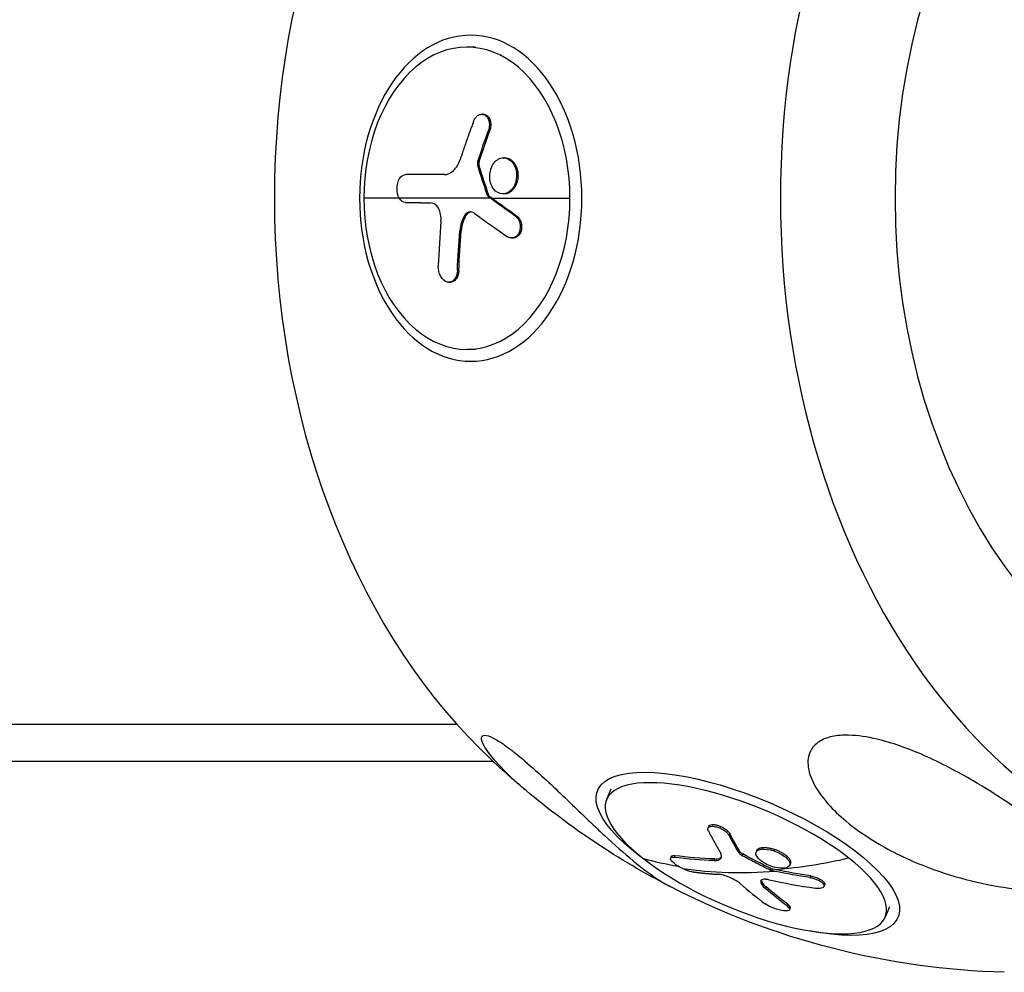
# Model space of a CAD drawing. Units: millimetres. Extents: x -1900 to 7900, y -2370 to 2370.
# Drawn here: x 624 to 755, y -103 to 24 of the extents above; entities that cross this region are included whole.
import ezdxf

# ---------------------------------------------------------------- set-up
doc = ezdxf.new("R2010")
doc.units = ezdxf.units.MM
doc.header["$LTSCALE"] = 20
doc.layers.add('2d', color=230, linetype='Continuous')

msp = doc.modelspace()

# ---------------------------------------------------------------- linework, layer by layer
at = {"layer": '2d'}
for p, q in [((684.47, 20.07), (683.32, 20.07)), ((685.48, 11.16), (685.29, 11.16)), ((686.37, 9), (686.18, 9)), ((688.37, 5.36), (688.18, 5.36)), ((684.96, 4.27), (684.77, 4.27)), ((684.96, 4.88), (684.78, 4.88)), ((689.61, 4.67), (689.43, 4.67)), ((675.38, 3.16), (675.2, 3.16)), ((675.39, 3.16), (675.21, 3.16)), ((680.32, 3.13), (680.31, 3.13)), ((686.24, 0.38), (686.06, 0.38)), ((686.37, 0.2), (686.19, 0.2)), ((688.27, 0.57), (688.08, 0.57)), ((686.46, 0), (669.65, 0)), ((686.64, 0), (697, 0)), ((683.24, -2.27), (683.05, -2.27)), ((689.93, -2.36), (689.75, -2.36)), ((682.57, -4.32), (682.39, -4.32)), ((689.45, -5.29), (689.27, -5.29)), ((682.25, -9.58), (682.06, -9.58)), ((681.1, -11.17), (680.91, -11.17)), ((684.47, -20.07), (683.32, -20.07)), ((248.15, -69.85), (681.99, -69.85)), ((686.83, -74.78), (408.7, -74.78)), ((702.44, -78.48), (701.87, -79.83)), ((715.43, -83.41), (715.34, -83.63)), ((718.21, -84.37), (718.12, -84.58)), ((710.44, -87.42), (710.35, -87.63)), ((710.94, -87.31), (710.85, -87.52)), ((719.55, -86.74), (719.46, -86.96)), ((719.94, -87.07), (719.85, -87.28)), ((720.83, -87.55), (720.83, -87.55)), ((721.79, -86.62), (721.7, -86.83)), ((724.17, -86.46), (724.08, -86.67)), ((716.24, -87.74), (716.15, -87.95)), ((726.27, -88.34), (726.17, -88.56)), ((723.69, -89.01), (723.6, -89.22)), ((723.93, -89.09), (723.84, -89.31)), ((728.96, -89.99), (728.86, -90.21)), ((722.38, -90.56), (722.33, -90.68)), ((723.04, -91.44), (722.94, -91.66)), ((730.8, -91.18), (730.71, -91.4)), ((725.91, -93.76), (725.82, -93.98)), ((739.42, -94.1), (738.85, -95.46)), ((726.24, -94.25), (726.14, -94.46))]:
    msp.add_line(p, q, dxfattribs=at)
at = {"layer": '2d', "extrusion": (0, 0, -1)}
for start, end in [(310.0913, 314.7172), (271.5229, 297.2574)]:
    msp.add_arc((-757.39, 0), 102.82, start, end, dxfattribs=at)
at = {"layer": '2d'}
for centre, major_axis, ratio, start_param, end_param in [((790.98, 0), (0, 90.23), 0.731896, 0.022167, 3.119426), ((723.8, 0), (0, 90.23), 0.731896, 0.627115, 2.514477), ((791.46, 0), (0, 70.1), 0.731896, 0.028535, 3.113058), ((683.32, 0), (0, 20.07), 0.681416, 4.712389, 7.853982), ((683.32, 0), (0, 20.07), 0.681416, 1.570796, 4.712389), ((756.7, -0.01), (-96.48, 34.6), 0.340875, 0.85222, 0.917821), ((755.2, 0.35), (22.9, 99.88), 0.723127, 1.768659, 1.827335), ((720.36, -87.64), (-18.49, 7.81), 0.340708, 4.033822, 7.175415), ((757.14, -0.59), (63.48, 80.48), 0.590124, 3.380191, 3.45453), ((720.36, -87.64), (-18.49, 7.81), 0.340708, 0.892229, 4.033822), ((755.32, -0.64), (10.2, 101.97), 0.632047, 2.719952, 2.778628), ((757.05, -0.81), (89.8, 49.42), 0.863087, 3.923447, 3.989048)]:
    msp.add_ellipse(centre, major_axis=major_axis, ratio=ratio, start_param=start_param, end_param=end_param, dxfattribs=at)
at = {"layer": '2d', "extrusion": (0, 0, -1)}
msp.add_ellipse((683.83, 0), major_axis=(0, 21.65), ratio=0.681416, dxfattribs=at)
for centre, major_axis, ratio, start_param, end_param in [((758.07, -0.81), (52.42, 88.06), 0.678218, 4.388665, 4.432164), ((758.26, -0.81), (52.42, 88.06), 0.678218, 4.388665, 4.432164), ((756.71, 3.12), (-102.45, 0.26), 0.002701, -0.729091, -0.650827), ((756.9, 3.12), (-102.45, 0.26), 0.002701, -0.727204, -0.650827), ((757.74, 2.82), (-96.2, 35.24), 0.34657, -0.871263, -0.867172), ((757.92, 2.82), (-96.2, 35.24), 0.34657, -0.871263, -0.867172), ((757.74, 2.82), (-96.2, 35.24), 0.34657, -0.920076, -0.871263), ((757.92, 2.82), (-96.2, 35.24), 0.34657, -0.920076, -0.871263), ((757.78, -0.26), (23.73, 99.7), 0.722458, 4.449848, 4.501902), ((757.97, -0.26), (23.73, 99.7), 0.722458, 4.449848, 4.501902), ((720.61, -87.05), (-19.94, 8.43), 0.340708, -1.008819, 4.150412), ((758.93, -1.22), (21.65, 100.16), 0.456388, 3.594552, 3.638051), ((759.02, -1), (21.65, 100.16), 0.456388, 3.594552, 3.638051), ((755.08, 0.75), (63.61, 80.31), 0.59282, 2.725377, 2.80364), ((755.17, 0.97), (63.61, 80.31), 0.59282, 2.725377, 2.80364), ((757.14, -0.59), (63.48, 80.48), 0.590124, 2.508831, 2.639926), ((757.05, -0.81), (63.48, 80.48), 0.590124, 2.639926, 2.8179), ((756.3, 0.6), (90.33, 48.33), 0.86634, 2.332742, 2.336833), ((756.39, 0.81), (90.33, 48.33), 0.86634, 2.332742, 2.336833), ((756.3, 0.6), (90.33, 48.33), 0.86634, 2.283929, 2.332742), ((756.39, 0.81), (90.33, 48.33), 0.86634, 2.283929, 2.332742), ((758.38, -0.72), (10.54, 101.94), 0.627991, 3.50248, 3.554535), ((758.29, -0.94), (10.54, 101.94), 0.627991, 3.50248, 3.554535)]:
    msp.add_ellipse(centre, major_axis=major_axis, ratio=ratio, start_param=start_param, end_param=end_param, dxfattribs=at)
at = {"layer": '2d'}
for points, knots in [([(684.2, 10.2), (684.26, 10.36), (684.34, 10.51), (684.43, 10.64), (684.52, 10.77), (684.63, 10.89), (684.75, 10.97), (684.87, 11.05), (684.99, 11.11), (685.12, 11.14), (685.25, 11.17), (685.38, 11.16), (685.5, 11.13), (685.62, 11.1), (685.73, 11.04), (685.84, 10.95), (685.94, 10.86), (686.03, 10.75), (686.1, 10.62), (686.18, 10.49), (686.23, 10.33), (686.27, 10.17), (686.3, 10.01), (686.32, 9.83), (686.31, 9.66), (686.3, 9.48), (686.27, 9.3), (686.23, 9.13), (686.21, 9.09), (686.2, 9.04), (686.18, 9)], [0, 0, 0, 0, 0.108572, 0.108572, 0.108572, 0.217262, 0.217262, 0.217262, 0.325717, 0.325717, 0.325717, 0.433622, 0.433622, 0.433622, 0.540983, 0.540983, 0.540983, 0.648042, 0.648042, 0.648042, 0.755174, 0.755174, 0.755174, 0.862717, 0.862717, 0.862717, 0.970831, 0.970831, 0.970831, 1, 1, 1, 1]), ([(685.48, 11.16), (685.48, 11.16), (685.48, 11.16), (685.62, 11.16), (685.77, 11.12), (685.96, 11), (686.02, 10.95), (686.14, 10.84), (686.19, 10.77), (686.33, 10.56), (686.4, 10.38), (686.47, 10.1), (686.48, 10), (686.5, 9.8), (686.5, 9.7), (686.48, 9.49), (686.47, 9.39), (686.43, 9.19), (686.4, 9.09), (686.37, 9)], [0.3749154, 0.3749154, 0.3749154, 0.3749154, 0.375, 0.375, 0.5, 0.5, 0.5625, 0.5625, 0.625, 0.625, 0.75, 0.75, 0.8125, 0.8125, 0.875, 0.875, 0.9375, 0.9375, 1, 1, 1, 1]), ([(684.2, 10.2), (684.11, 9.97), (684.03, 9.76), (683.92, 9.44), (683.86, 9.29), (683.8, 9.11), (683.77, 9.02), (683.75, 8.99), (683.75, 8.96), (683.74, 8.95), (683.7, 8.83), (683.64, 8.67), (683.58, 8.49), (683.55, 8.41), (683.53, 8.36), (683.52, 8.33), (683.47, 8.2), (683.42, 8.04), (683.35, 7.85), (683.32, 7.77), (683.31, 7.73), (683.3, 7.7), (683.29, 7.69), (683.25, 7.57), (683.2, 7.4), (683.13, 7.22), (683.1, 7.13), (683.09, 7.1), (683.08, 7.07), (683.08, 7.06), (683.03, 6.93), (682.98, 6.77), (682.92, 6.59), (682.89, 6.5), (682.87, 6.46), (682.86, 6.44), (682.86, 6.43), (682.82, 6.3), (682.76, 6.14), (682.7, 5.96), (682.67, 5.87), (682.66, 5.83), (682.65, 5.81), (682.65, 5.79), (682.57, 5.56), (682.5, 5.35), (682.43, 5.15)], [0, 0, 0, 0, 0.125, 0.125, 0.1875, 0.21875, 0.234375, 0.242188, 0.242188, 0.25, 0.25, 0.3125, 0.34375, 0.359375, 0.359375, 0.375, 0.375, 0.4375, 0.46875, 0.484375, 0.492188, 0.492188, 0.5, 0.5, 0.5625, 0.59375, 0.609375, 0.617188, 0.617188, 0.625, 0.625, 0.6875, 0.71875, 0.734375, 0.742188, 0.742188, 0.75, 0.75, 0.8125, 0.84375, 0.859375, 0.867188, 0.867188, 0.875, 0.875, 1, 1, 1, 1]), ([(686.84, 1.26), (686.51, 1.71), (686.33, 2.33), (686.36, 3.58), (686.56, 4.21), (687.24, 5.1), (687.7, 5.36), (688.64, 5.36), (689.1, 5.11), (689.42, 4.68)], [0, 0, 0, 0, 0.125, 0.125, 0.25, 0.25, 0.375, 0.375, 0.4988549, 0.4988549, 0.4988549, 0.4988549]), ([(688.37, 5.36), (688.42, 5.36), (688.48, 5.36), (688.59, 5.34), (688.65, 5.33), (688.76, 5.3), (688.82, 5.28), (688.93, 5.24), (688.98, 5.21), (689.15, 5.12), (689.25, 5.05), (689.39, 4.92), (689.44, 4.87), (689.52, 4.78), (689.56, 4.73), (689.6, 4.68)], [1.375782, 1.375782, 1.375782, 1.375782, 1.3906242, 1.3906242, 1.4062492, 1.4062492, 1.4218741, 1.4218741, 1.4374991, 1.4374991, 1.4687491, 1.4687491, 1.484374, 1.484374, 1.4988524, 1.4988524, 1.4988524, 1.4988524]), ([(680.31, 3.13), (680.74, 3.13), (681.18, 3.32), (681.93, 4.03), (682.24, 4.55), (682.43, 5.15)], [0, 0, 0, 0, 0.5, 0.5, 1, 1, 1, 1]), ([(684.78, 4.88), (684.75, 4.8), (684.74, 4.72), (684.73, 4.64), (684.73, 4.55), (684.73, 4.47), (684.75, 4.39), (684.75, 4.35), (684.76, 4.31), (684.77, 4.27)], [0, 0, 0, 0, 0.404397, 0.404397, 0.404397, 0.80918, 0.80918, 0.80918, 1, 1, 1, 1]), ([(686.06, 0.38), (685.95, 0.71), (685.84, 1.03), (685.62, 1.68), (685.51, 2), (685.29, 2.65), (685.19, 2.98), (685.03, 3.46), (684.98, 3.63), (684.88, 3.95), (684.82, 4.11), (684.77, 4.27)], [0, 0, 0, 0, 0.25, 0.25, 0.5, 0.5, 0.75, 0.75, 0.875, 0.875, 1, 1, 1, 1]), ([(689.43, 4.67), (689.75, 4.23), (689.93, 3.6), (689.91, 2.35), (689.71, 1.72), (689.02, 0.83), (688.56, 0.57), (687.63, 0.56), (687.17, 0.81), (686.85, 1.25)], [0.5, 0.5, 0.5, 0.5, 0.625, 0.625, 0.75, 0.75, 0.875, 0.875, 0.9988689, 0.9988689, 0.9988689, 0.9988689]), ([(689.61, 4.67), (689.69, 4.56), (689.76, 4.44), (689.89, 4.17), (689.94, 4.04), (690.03, 3.74), (690.06, 3.59), (690.09, 3.36), (690.1, 3.29), (690.1, 3.13), (690.11, 3.05), (690.1, 2.82), (690.09, 2.66), (690.05, 2.43), (690.03, 2.35), (689.99, 2.2), (689.97, 2.13), (689.9, 1.91), (689.84, 1.77), (689.74, 1.57), (689.71, 1.51), (689.63, 1.39), (689.59, 1.33), (689.51, 1.22), (689.46, 1.17), (689.37, 1.07), (689.32, 1.02), (689.22, 0.93), (689.17, 0.89), (689.07, 0.82), (689.01, 0.78), (688.93, 0.74), (688.9, 0.73), (688.85, 0.7), (688.76, 0.66), (688.68, 0.63), (688.61, 0.61), (688.59, 0.61), (688.56, 0.6), (688.52, 0.59), (688.42, 0.57), (688.33, 0.57), (688.27, 0.57), (688.27, 0.57), (688.27, 0.57)], [0.499999, 0.499999, 0.499999, 0.499999, 0.5312491, 0.5312491, 0.5624991, 0.5624991, 0.5937492, 0.5937492, 0.6093742, 0.6093742, 0.6249992, 0.6249992, 0.6562493, 0.6562493, 0.6718743, 0.6718743, 0.6874994, 0.6874994, 0.7187494, 0.7187494, 0.7343745, 0.7343745, 0.7499995, 0.7499995, 0.7656245, 0.7656245, 0.7812496, 0.7812496, 0.7968746, 0.7968746, 0.8124996, 0.8124996, 0.8203121, 0.8203121, 0.8281247, 0.8437497, 0.8437497, 0.8476559, 0.8476559, 0.8515622, 0.8593747, 0.8749997, 0.8749997, 0.8758243, 0.8758243, 0.8758243, 0.8758243]), ([(674.35, 0), (674.15, 0.34), (674.04, 0.82), (674.05, 1.79), (674.18, 2.27), (674.61, 2.97), (674.91, 3.16), (675.21, 3.16)], [0.255609, 0.255609, 0.255609, 0.255609, 0.5, 0.5, 0.75, 0.75, 1, 1, 1, 1]), ([(675.16, -0.57), (674.86, -0.57), (674.57, -0.37), (674.36, -0.02), (674.36, -0.01), (674.35, 0)], [0, 0, 0, 0, 0.25, 0.25, 0.255609, 0.255609, 0.255609, 0.255609]), ([(686.06, 0.38), (686.07, 0.34), (686.09, 0.3), (686.12, 0.27), (686.14, 0.24), (686.16, 0.22), (686.19, 0.2)], [0, 0, 0, 0, 0.536906, 0.536906, 0.536906, 1, 1, 1, 1]), ([(675.16, -0.57), (675.31, -0.57), (675.44, -0.57), (675.65, -0.58), (675.75, -0.58), (675.86, -0.58), (675.91, -0.58), (675.94, -0.58), (675.95, -0.58), (675.96, -0.58), (676.12, -0.58), (676.26, -0.58), (676.46, -0.58), (676.56, -0.58), (676.68, -0.58), (676.74, -0.58), (676.76, -0.58), (676.78, -0.58), (676.78, -0.58), (676.86, -0.58), (676.97, -0.58), (677.09, -0.58), (677.15, -0.59), (677.17, -0.59), (677.19, -0.59), (677.2, -0.59), (677.28, -0.59), (677.39, -0.59), (677.51, -0.59), (677.57, -0.59), (677.59, -0.59), (677.61, -0.59), (677.62, -0.59), (677.7, -0.59), (677.81, -0.59), (677.93, -0.59), (677.99, -0.59), (678.01, -0.59), (678.03, -0.59), (678.04, -0.59), (678.2, -0.59), (678.34, -0.59), (678.47, -0.59)], [0, 0, 0, 0, 0.125, 0.125, 0.1875, 0.21875, 0.234375, 0.242187, 0.242187, 0.25, 0.25, 0.375, 0.375, 0.4375, 0.46875, 0.484375, 0.492187, 0.492187, 0.5, 0.5, 0.5625, 0.59375, 0.609375, 0.617187, 0.617187, 0.625, 0.625, 0.6875, 0.71875, 0.734375, 0.742187, 0.742187, 0.75, 0.75, 0.8125, 0.84375, 0.859375, 0.867187, 0.867187, 0.875, 0.875, 1, 1, 1, 1]), ([(679.88, -3.05), (679.93, -2.44), (679.8, -1.8), (679.27, -0.88), (678.87, -0.59), (678.47, -0.59)], [0, 0, 0, 0, 0.5, 0.5, 1, 1, 1, 1]), ([(683.24, -2.27), (683.19, -2.34), (683.15, -2.41), (683.08, -2.52), (683.06, -2.56), (683.02, -2.64), (683, -2.68), (682.95, -2.8), (682.91, -2.88), (682.86, -3), (682.84, -3.06), (682.81, -3.14), (682.8, -3.17), (682.79, -3.19), (682.79, -3.21), (682.68, -3.54), (682.6, -3.9), (682.57, -4.32)], [0, 0, 0, 0, 0.125, 0.125, 0.1875, 0.1875, 0.25, 0.25, 0.375, 0.375, 0.4375, 0.46875, 0.484375, 0.484375, 0.5, 0.5, 1, 1, 1, 1]), ([(684.31, -1.98), (684.2, -1.91), (684.08, -1.85), (683.97, -1.83), (683.85, -1.8), (683.72, -1.8), (683.61, -1.84), (683.49, -1.87), (683.38, -1.93), (683.27, -2.02), (683.19, -2.09), (683.12, -2.17), (683.05, -2.27)], [0, 0, 0, 0, 0.263282, 0.263282, 0.263282, 0.526692, 0.526692, 0.526692, 0.789921, 0.789921, 0.789921, 1, 1, 1, 1]), ([(683.9, -1.82), (683.87, -1.82), (683.85, -1.82), (683.6, -1.88), (683.39, -2.03), (683.24, -2.27)], [0.4441512, 0.4441512, 0.4441512, 0.4441512, 0.5, 0.5, 1, 1, 1, 1]), ([(689.75, -2.36), (689.87, -2.44), (689.98, -2.55), (690.07, -2.68), (690.16, -2.81), (690.24, -2.96), (690.3, -3.12), (690.35, -3.28), (690.39, -3.46), (690.4, -3.63), (690.41, -3.81), (690.4, -3.99), (690.37, -4.15), (690.34, -4.32), (690.29, -4.48), (690.22, -4.62), (690.14, -4.76), (690.05, -4.89), (689.95, -4.99), (689.85, -5.09), (689.73, -5.17), (689.6, -5.22), (689.48, -5.27), (689.35, -5.29), (689.21, -5.28), (689.08, -5.28), (688.95, -5.24), (688.82, -5.17), (688.79, -5.15), (688.75, -5.13), (688.72, -5.11)], [0, 0, 0, 0, 0.108263, 0.108263, 0.108263, 0.216637, 0.216637, 0.216637, 0.324631, 0.324631, 0.324631, 0.431995, 0.431995, 0.431995, 0.53889, 0.53889, 0.53889, 0.64568, 0.64568, 0.64568, 0.75277, 0.75277, 0.75277, 0.860435, 0.860435, 0.860435, 0.968703, 0.968703, 0.968703, 1, 1, 1, 1]), ([(689.93, -2.36), (690, -2.41), (690.07, -2.46), (690.19, -2.59), (690.24, -2.67), (690.35, -2.82), (690.39, -2.91), (690.47, -3.09), (690.5, -3.18), (690.58, -3.47), (690.6, -3.68), (690.58, -4.08), (690.54, -4.28), (690.44, -4.55), (690.4, -4.64), (690.3, -4.79), (690.25, -4.87), (690.08, -5.06), (689.94, -5.16), (689.72, -5.25), (689.65, -5.27), (689.53, -5.28), (689.5, -5.29), (689.46, -5.29), (689.45, -5.29), (689.45, -5.29)], [0, 0, 0, 0, 0.0625, 0.0625, 0.125, 0.125, 0.1875, 0.1875, 0.25, 0.25, 0.375, 0.375, 0.5, 0.5, 0.5625, 0.5625, 0.625, 0.625, 0.75, 0.75, 0.8125, 0.8125, 0.84375, 0.84375, 0.8451889, 0.8451889, 0.8451889, 0.8451889]), ([(682.06, -9.58), (682.04, -10.07), (681.89, -10.52), (681.39, -11.1), (681.05, -11.22), (680.39, -11.07), (680.07, -10.79), (679.62, -9.98), (679.51, -9.47), (679.52, -8.98)], [0, 0, 0, 0, 0.25, 0.25, 0.5, 0.5, 0.75, 0.75, 1, 1, 1, 1]), ([(682.25, -9.58), (682.24, -9.64), (682.24, -9.7), (682.23, -9.79), (682.23, -9.82), (682.22, -9.87), (682.21, -9.91), (682.2, -9.99), (682.18, -10.05), (682.15, -10.16), (682.14, -10.21), (682.08, -10.37), (682.04, -10.47), (681.94, -10.65), (681.88, -10.74), (681.76, -10.88), (681.69, -10.94), (681.55, -11.04), (681.47, -11.08), (681.3, -11.15), (681.2, -11.17), (681.1, -11.17)], [0, 0, 0, 0, 0.03125, 0.03125, 0.046875, 0.046875, 0.0625, 0.0625, 0.09375, 0.09375, 0.125, 0.125, 0.1875, 0.1875, 0.25, 0.25, 0.3125, 0.3125, 0.375, 0.375, 0.451258, 0.451258, 0.451258, 0.451258]), ([(691.18, -78.66), (690.79, -78.34), (690.43, -78.02), (688.8, -76.57), (687.68, -75.44), (685.85, -73.23), (685.34, -72.34), (685.22, -71.46), (685.38, -71.29), (685.97, -71.31), (686.33, -71.43), (687.25, -71.9), (687.76, -72.21), (688.96, -73.06), (689.64, -73.59), (691.24, -74.9), (692.21, -75.76), (694.09, -77.48), (694.92, -78.26), (696.45, -79.72), (697.17, -80.41), (698.74, -81.92), (699.57, -82.72), (700.77, -83.85), (701.15, -84.21), (701.53, -84.56), (702.91, -85.85), (704.2, -86.99), (706.64, -89.01), (707.82, -89.89), (709.4, -90.91), (709.89, -91.19), (710.3, -91.4)], [-48.966859, -48.966859, -48.966859, -48.966859, -47.209261, -47.209261, -40.921901, -40.921901, -33.547294, -33.547294, -28.475899, -28.475899, -24.738953, -24.738953, -21.530403, -21.530403, -18.004534, -18.004534, -13.547605, -13.547605, -9.913183, -9.913183, -6.466808, -6.466808, -2.146755, -2.146755, 0, 0, 0, 7.83651, 7.83651, 16.167905, 16.167905, 20.629588, 20.629588, 20.629588, 20.629588]), ([(733.72, -71.3), (733.81, -71.3), (733.9, -71.3), (735.22, -71.33), (736.51, -71.53), (739.7, -72.29), (741.83, -73.03), (746.35, -75.03), (748.52, -76.19), (752.13, -78.3), (753.67, -79.28), (755.37, -80.43), (755.63, -80.6), (755.88, -80.77), (757.21, -81.7), (758.47, -82.63), (760.83, -84.49), (761.97, -85.46), (763.89, -87.36), (764.6, -88.23), (765.09, -89.37), (765.19, -89.79), (765.02, -90.41), (764.88, -90.64), (764.44, -91.03), (764.19, -91.18), (763.53, -91.45), (763.13, -91.56), (762.06, -91.78), (761.34, -91.85), (759.29, -91.94), (757.7, -91.87), (754.1, -91.46), (752.14, -91.09), (748.34, -90.16), (746.42, -89.56), (742.29, -88), (740.08, -86.96), (736.46, -84.84), (734.95, -83.8), (732.77, -81.97), (731.98, -81.22), (730.7, -79.77), (730.17, -79.07), (729.24, -77.55), (728.87, -76.71), (728.52, -75.02), (728.57, -74.26), (729.05, -73.1), (729.4, -72.65), (730.36, -71.95), (730.92, -71.7), (732.23, -71.37), (732.96, -71.3), (733.72, -71.3)], [-27.995007, -27.995007, -27.995007, -27.995007, -27.628902, -27.628902, -22.714655, -22.714655, -15.117261, -15.117261, -7.39222, -7.39222, -1.122377, -1.122377, 0, 0, 0, 5.941145, 5.941145, 12.141473, 12.141473, 18.568377, 18.568377, 21.852266, 21.852266, 23.833908, 23.833908, 25.455354, 25.455354, 27.237915, 27.237915, 30.065329, 30.065329, 35.581787, 35.581787, 41.843779, 41.843779, 48.495538, 48.495538, 56.766653, 56.766653, 63.301413, 63.301413, 67.391587, 67.391587, 70.925513, 70.925513, 74.916377, 74.916377, 79.059186, 79.059186, 82.355636, 82.355636, 85.343832, 85.343832, 88.422264, 88.422264, 88.422264, 88.422264]), ([(715.38, -84), (715.33, -83.9), (715.31, -83.81), (715.31, -83.73), (715.32, -83.65), (715.35, -83.58), (715.41, -83.52), (715.47, -83.47), (715.55, -83.43), (715.66, -83.41), (715.76, -83.38), (715.89, -83.38), (716.03, -83.39), (716.17, -83.4), (716.33, -83.43), (716.48, -83.48), (716.64, -83.52), (716.81, -83.58), (716.97, -83.65), (717.12, -83.73), (717.28, -83.81), (717.42, -83.9), (717.57, -84), (717.7, -84.1), (717.81, -84.2), (717.92, -84.3), (718.01, -84.4), (718.08, -84.5), (718.09, -84.53), (718.11, -84.56), (718.12, -84.58)], [0, 0, 0, 0, 0.108572, 0.108572, 0.108572, 0.217262, 0.217262, 0.217262, 0.325717, 0.325717, 0.325717, 0.433622, 0.433622, 0.433622, 0.540983, 0.540983, 0.540983, 0.648042, 0.648042, 0.648042, 0.755174, 0.755174, 0.755174, 0.862717, 0.862717, 0.862717, 0.970831, 0.970831, 0.970831, 1, 1, 1, 1]), ([(715.43, -83.41), (715.44, -83.39), (715.45, -83.37), (715.48, -83.32), (715.52, -83.29), (715.65, -83.21), (715.76, -83.18), (716.05, -83.16), (716.22, -83.18), (716.49, -83.23), (716.58, -83.26), (716.76, -83.32), (716.86, -83.35), (717.14, -83.47), (717.33, -83.57), (717.58, -83.73), (717.66, -83.78), (717.81, -83.9), (717.87, -83.96), (718, -84.08), (718.05, -84.13), (718.15, -84.25), (718.18, -84.31), (718.21, -84.37)], [0.1578453, 0.1578453, 0.1578453, 0.1578453, 0.1875, 0.1875, 0.25, 0.25, 0.375, 0.375, 0.5, 0.5, 0.5625, 0.5625, 0.625, 0.625, 0.75, 0.75, 0.8125, 0.8125, 0.875, 0.875, 0.9375, 0.9375, 1, 1, 1, 1]), ([(715.38, -84), (715.45, -84.13), (715.52, -84.26), (715.61, -84.45), (715.66, -84.54), (715.72, -84.64), (715.74, -84.69), (715.75, -84.72), (715.76, -84.73), (715.77, -84.74), (715.8, -84.81), (715.85, -84.9), (715.91, -85.01), (715.93, -85.05), (715.95, -85.08), (715.96, -85.1), (716, -85.17), (716.05, -85.27), (716.11, -85.37), (716.14, -85.42), (716.15, -85.45), (716.16, -85.46), (716.16, -85.47), (716.2, -85.54), (716.25, -85.63), (716.31, -85.73), (716.34, -85.78), (716.35, -85.81), (716.36, -85.82), (716.36, -85.83), (716.4, -85.9), (716.45, -85.99), (716.51, -86.09), (716.54, -86.14), (716.55, -86.16), (716.56, -86.18), (716.56, -86.18), (716.6, -86.25), (716.65, -86.34), (716.71, -86.44), (716.74, -86.49), (716.75, -86.51), (716.76, -86.53), (716.77, -86.53), (716.84, -86.66), (716.91, -86.78), (716.97, -86.89)], [0, 0, 0, 0, 0.125, 0.125, 0.1875, 0.21875, 0.234375, 0.242188, 0.242188, 0.25, 0.25, 0.3125, 0.34375, 0.359375, 0.359375, 0.375, 0.375, 0.4375, 0.46875, 0.484375, 0.492188, 0.492188, 0.5, 0.5, 0.5625, 0.59375, 0.609375, 0.617188, 0.617188, 0.625, 0.625, 0.6875, 0.71875, 0.734375, 0.742188, 0.742188, 0.75, 0.75, 0.8125, 0.84375, 0.859375, 0.867188, 0.867188, 0.875, 0.875, 1, 1, 1, 1]), ([(721.79, -86.62), (721.8, -86.59), (721.82, -86.56), (721.84, -86.53), (721.85, -86.52), (721.86, -86.51), (721.87, -86.49), (721.91, -86.45), (721.96, -86.41), (722.01, -86.38), (722.02, -86.37), (722.06, -86.35), (722.12, -86.32), (722.18, -86.3), (722.25, -86.27), (722.27, -86.27), (722.32, -86.26), (722.39, -86.24), (722.47, -86.23), (722.58, -86.21), (722.64, -86.21), (722.76, -86.21), (722.82, -86.21), (722.95, -86.21), (723.02, -86.21), (723.15, -86.23), (723.22, -86.24), (723.44, -86.27), (723.58, -86.29), (723.8, -86.35), (723.87, -86.37), (724.02, -86.41), (724.09, -86.43), (724.15, -86.45)], [1.2674213, 1.2674213, 1.2674213, 1.2674213, 1.2812494, 1.2812494, 1.2851557, 1.2851557, 1.2890619, 1.2968744, 1.3124994, 1.3124994, 1.3203119, 1.3203119, 1.3281243, 1.3437493, 1.3437493, 1.3515618, 1.3515618, 1.3593743, 1.3749992, 1.3749992, 1.3906242, 1.3906242, 1.4062492, 1.4062492, 1.4218741, 1.4218741, 1.4374991, 1.4374991, 1.4687491, 1.4687491, 1.484374, 1.484374, 1.4988524, 1.4988524, 1.4988524, 1.4988524]), ([(711.97, -89.02), (711.54, -88.82), (711.12, -88.56), (710.51, -88.06), (710.33, -87.83), (710.35, -87.54), (710.53, -87.48), (710.85, -87.52)], [0.255609, 0.255609, 0.255609, 0.255609, 0.5, 0.5, 0.75, 0.75, 1, 1, 1, 1]), ([(710.44, -87.42), (710.45, -87.4), (710.46, -87.39), (710.51, -87.34), (710.57, -87.31), (710.67, -87.3), (710.69, -87.3), (710.73, -87.29), (710.76, -87.29), (710.83, -87.29), (710.89, -87.3), (710.94, -87.31)], [0.7825276, 0.7825276, 0.7825276, 0.7825276, 0.8138962, 0.8138962, 0.9069481, 0.9069481, 0.9302111, 0.9302111, 0.953474, 0.953474, 1, 1, 1, 1]), ([(716.15, -87.95), (716.59, -87.97), (716.9, -87.87), (717.19, -87.5), (717.17, -87.22), (716.97, -86.89)], [0, 0, 0, 0, 0.5, 0.5, 1, 1, 1, 1]), ([(716.24, -87.74), (716.46, -87.74), (716.65, -87.72), (716.88, -87.65), (716.94, -87.62), (717.03, -87.57), (717.05, -87.55), (717.1, -87.51), (717.12, -87.49), (717.14, -87.47)], [0, 0, 0, 0, 0.25, 0.25, 0.375, 0.375, 0.4375, 0.4375, 0.4968967, 0.4968967, 0.4968967, 0.4968967]), ([(719.46, -86.96), (719.49, -87), (719.53, -87.05), (719.57, -87.09), (719.62, -87.14), (719.68, -87.18), (719.75, -87.23), (719.78, -87.25), (719.82, -87.27), (719.85, -87.28)], [0, 0, 0, 0, 0.404397, 0.404397, 0.404397, 0.80918, 0.80918, 0.80918, 1, 1, 1, 1]), ([(723.6, -89.22), (723.28, -89.07), (722.97, -88.91), (722.34, -88.59), (722.03, -88.44), (721.4, -88.11), (721.09, -87.95), (720.63, -87.7), (720.47, -87.62), (720.16, -87.45), (720.01, -87.37), (719.85, -87.28)], [0, 0, 0, 0, 0.25, 0.25, 0.5, 0.5, 0.75, 0.75, 0.875, 0.875, 1, 1, 1, 1]), ([(723.8, -88.72), (723.2, -88.52), (722.62, -88.21), (721.84, -87.55), (721.63, -87.2), (721.71, -86.67), (721.99, -86.49), (722.88, -86.39), (723.48, -86.47), (724.06, -86.67)], [0, 0, 0, 0, 0.125, 0.125, 0.25, 0.25, 0.375, 0.375, 0.4988549, 0.4988549, 0.4988549, 0.4988549]), ([(724.08, -86.67), (724.67, -86.87), (725.25, -87.18), (726.03, -87.84), (726.24, -88.18), (726.17, -88.72), (725.88, -88.9), (725, -89), (724.41, -88.92), (723.81, -88.72)], [0.5, 0.5, 0.5, 0.5, 0.625, 0.625, 0.75, 0.75, 0.875, 0.875, 0.9988689, 0.9988689, 0.9988689, 0.9988689]), ([(724.17, -86.46), (724.32, -86.51), (724.46, -86.56), (724.75, -86.69), (724.89, -86.75), (725.16, -86.9), (725.29, -86.97), (725.47, -87.09), (725.52, -87.13), (725.63, -87.21), (725.68, -87.25), (725.83, -87.37), (725.92, -87.46), (726.03, -87.58), (726.06, -87.62), (726.13, -87.71), (726.15, -87.75), (726.22, -87.87), (726.26, -87.95), (726.29, -88.06), (726.3, -88.1), (726.3, -88.17), (726.3, -88.2), (726.29, -88.27), (726.28, -88.3), (726.27, -88.34), (726.27, -88.34), (726.27, -88.34)], [0.499999, 0.499999, 0.499999, 0.499999, 0.5312491, 0.5312491, 0.5624991, 0.5624991, 0.5937492, 0.5937492, 0.6093742, 0.6093742, 0.6249992, 0.6249992, 0.6562493, 0.6562493, 0.6718743, 0.6718743, 0.6874994, 0.6874994, 0.7187494, 0.7187494, 0.7343745, 0.7343745, 0.7499995, 0.7499995, 0.7656245, 0.7656245, 0.7672628, 0.7672628, 0.7672628, 0.7672628]), ([(713.19, -89.43), (712.88, -89.39), (712.44, -89.24), (711.99, -89.03), (711.98, -89.03), (711.97, -89.02)], [0, 0, 0, 0, 0.25, 0.25, 0.255609, 0.255609, 0.255609, 0.255609]), ([(713.19, -89.43), (713.35, -89.45), (713.49, -89.47), (713.71, -89.5), (713.81, -89.51), (713.93, -89.52), (713.99, -89.53), (714.02, -89.53), (714.03, -89.54), (714.04, -89.54), (714.2, -89.56), (714.35, -89.57), (714.57, -89.6), (714.68, -89.61), (714.8, -89.62), (714.85, -89.63), (714.88, -89.63), (714.9, -89.63), (714.9, -89.63), (714.99, -89.64), (715.1, -89.65), (715.22, -89.66), (715.29, -89.67), (715.31, -89.67), (715.33, -89.67), (715.34, -89.67), (715.42, -89.68), (715.53, -89.69), (715.66, -89.7), (715.72, -89.71), (715.75, -89.71), (715.77, -89.71), (715.77, -89.71), (715.86, -89.72), (715.97, -89.73), (716.1, -89.74), (716.16, -89.74), (716.19, -89.74), (716.2, -89.74), (716.21, -89.74), (716.38, -89.76), (716.52, -89.77), (716.66, -89.77)], [0, 0, 0, 0, 0.125, 0.125, 0.1875, 0.21875, 0.234375, 0.242187, 0.242187, 0.25, 0.25, 0.375, 0.375, 0.4375, 0.46875, 0.484375, 0.492187, 0.492187, 0.5, 0.5, 0.5625, 0.59375, 0.609375, 0.617187, 0.617187, 0.625, 0.625, 0.6875, 0.71875, 0.734375, 0.742187, 0.742187, 0.75, 0.75, 0.8125, 0.84375, 0.859375, 0.867187, 0.867187, 0.875, 0.875, 1, 1, 1, 1]), ([(719.64, -91.03), (719.31, -90.75), (718.77, -90.44), (717.65, -89.96), (717.07, -89.8), (716.66, -89.77)], [0, 0, 0, 0, 0.5, 0.5, 1, 1, 1, 1]), ([(723.6, -89.22), (723.64, -89.24), (723.68, -89.26), (723.73, -89.28), (723.77, -89.29), (723.81, -89.3), (723.84, -89.31)], [0, 0, 0, 0, 0.536906, 0.536906, 0.536906, 1, 1, 1, 1]), ([(728.96, -89.99), (729.05, -90.01), (729.15, -90.03), (729.34, -90.07), (729.44, -90.1), (729.64, -90.16), (729.73, -90.2), (729.92, -90.27), (730, -90.31), (730.26, -90.44), (730.41, -90.53), (730.64, -90.73), (730.73, -90.83), (730.8, -90.97), (730.81, -91.01), (730.82, -91.1), (730.82, -91.14), (730.8, -91.18), (730.8, -91.18), (730.8, -91.18)], [0, 0, 0, 0, 0.0625, 0.0625, 0.125, 0.125, 0.1875, 0.1875, 0.25, 0.25, 0.375, 0.375, 0.5, 0.5, 0.5625, 0.5625, 0.625, 0.625, 0.6286297, 0.6286297, 0.6286297, 0.6286297]), ([(723.39, -90.49), (723.23, -90.46), (723.08, -90.44), (722.95, -90.43), (722.82, -90.43), (722.7, -90.43), (722.6, -90.45), (722.51, -90.47), (722.43, -90.5), (722.39, -90.55), (722.35, -90.58), (722.33, -90.63), (722.33, -90.68)], [0, 0, 0, 0, 0.263282, 0.263282, 0.263282, 0.526692, 0.526692, 0.526692, 0.789921, 0.789921, 0.789921, 1, 1, 1, 1]), ([(722.42, -90.52), (722.42, -90.54), (722.42, -90.55), (722.43, -90.58), (722.43, -90.6), (722.44, -90.64), (722.44, -90.66), (722.46, -90.72), (722.48, -90.76), (722.51, -90.82), (722.52, -90.85), (722.54, -90.88), (722.55, -90.9), (722.56, -90.91), (722.56, -90.92), (722.66, -91.07), (722.81, -91.24), (723.04, -91.44)], [0.0751059, 0.0751059, 0.0751059, 0.0751059, 0.125, 0.125, 0.1875, 0.1875, 0.25, 0.25, 0.375, 0.375, 0.4375, 0.46875, 0.484375, 0.484375, 0.5, 0.5, 1, 1, 1, 1]), ([(728.86, -90.21), (729.03, -90.23), (729.2, -90.27), (729.37, -90.32), (729.54, -90.37), (729.71, -90.44), (729.86, -90.5), (730.01, -90.57), (730.16, -90.65), (730.28, -90.73), (730.4, -90.81), (730.5, -90.9), (730.57, -90.98), (730.65, -91.06), (730.7, -91.15), (730.72, -91.22), (730.74, -91.3), (730.73, -91.37), (730.69, -91.43), (730.66, -91.49), (730.59, -91.54), (730.51, -91.57), (730.42, -91.61), (730.3, -91.64), (730.17, -91.65), (730.04, -91.66), (729.89, -91.66), (729.73, -91.64), (729.69, -91.64), (729.64, -91.63), (729.59, -91.62)], [0, 0, 0, 0, 0.108263, 0.108263, 0.108263, 0.216637, 0.216637, 0.216637, 0.324631, 0.324631, 0.324631, 0.431995, 0.431995, 0.431995, 0.53889, 0.53889, 0.53889, 0.64568, 0.64568, 0.64568, 0.75277, 0.75277, 0.75277, 0.860435, 0.860435, 0.860435, 0.968703, 0.968703, 0.968703, 1, 1, 1, 1]), ([(725.82, -93.98), (726.1, -94.19), (726.21, -94.37), (726.05, -94.6), (725.79, -94.65), (725.03, -94.57), (724.54, -94.44), (723.6, -94.09), (723.18, -93.88), (722.9, -93.67)], [0, 0, 0, 0, 0.25, 0.25, 0.5, 0.5, 0.75, 0.75, 1, 1, 1, 1]), ([(725.91, -93.76), (725.95, -93.79), (725.98, -93.81), (726.02, -93.85), (726.04, -93.86), (726.06, -93.89), (726.08, -93.9), (726.11, -93.94), (726.13, -93.96), (726.17, -94), (726.19, -94.03), (726.23, -94.09), (726.24, -94.13), (726.25, -94.2), (726.24, -94.22), (726.24, -94.25)], [0, 0, 0, 0, 0.03125, 0.03125, 0.046875, 0.046875, 0.0625, 0.0625, 0.09375, 0.09375, 0.125, 0.125, 0.1875, 0.1875, 0.2339498, 0.2339498, 0.2339498, 0.2339498])]:
    msp.add_open_spline(points, degree=3, knots=knots, dxfattribs=at)
for points in [[(688.27, 5.36), (688.27, 5.36), (688.27, 5.36), (688.28, 5.36)], [(684.96, 4.88), (684.9, 4.69), (684.9, 4.46), (684.96, 4.27)], [(686.24, 0.38), (685.79, 1.68), (685.36, 2.98), (684.96, 4.27)], [(689.42, 4.68), (689.42, 4.68), (689.42, 4.67), (689.43, 4.67)], [(689.6, 4.68), (689.6, 4.68), (689.61, 4.67), (689.61, 4.67)], [(675.38, 3.16), (675.38, 3.16), (675.38, 3.16), (675.38, 3.16)], [(675.38, 3.16), (675.39, 3.16), (675.39, 3.16), (675.39, 3.16)], [(686.24, 0.38), (686.27, 0.3), (686.31, 0.24), (686.37, 0.2)], [(686.85, 1.25), (686.85, 1.25), (686.84, 1.26), (686.84, 1.26)], [(688.17, 0.57), (688.17, 0.57), (688.17, 0.57), (688.17, 0.57)], [(683.05, -2.27), (682.68, -2.83), (682.45, -3.55), (682.39, -4.32)], [(689.36, -5.28), (689.36, -5.28), (689.36, -5.28), (689.36, -5.28)], [(681.01, -11.16), (681.01, -11.16), (681.01, -11.16), (681.01, -11.16)], [(710.3, -91.4), (703.49, -87.89), (697.04, -83.59), (691.18, -78.66)], [(710.44, -87.55), (710.44, -87.55), (710.44, -87.55), (710.44, -87.55)], [(719.55, -86.74), (719.62, -86.85), (719.76, -86.97), (719.94, -87.07)], [(723.69, -89.01), (722.43, -88.39), (721.18, -87.74), (719.94, -87.07)], [(721.76, -86.73), (721.76, -86.73), (721.76, -86.73), (721.76, -86.73)], [(724.06, -86.67), (724.07, -86.67), (724.07, -86.67), (724.08, -86.67)], [(724.15, -86.45), (724.16, -86.45), (724.17, -86.45), (724.17, -86.46)], [(723.81, -88.72), (723.81, -88.72), (723.8, -88.72), (723.8, -88.72)], [(723.69, -89.01), (723.77, -89.04), (723.85, -89.07), (723.93, -89.09)], [(722.33, -90.68), (722.31, -90.95), (722.53, -91.3), (722.94, -91.66)], [(730.73, -91.28), (730.73, -91.28), (730.73, -91.28), (730.73, -91.28)]]:
    msp.add_open_spline(points, degree=3, dxfattribs=at)

doc.saveas('drawing.dxf')
